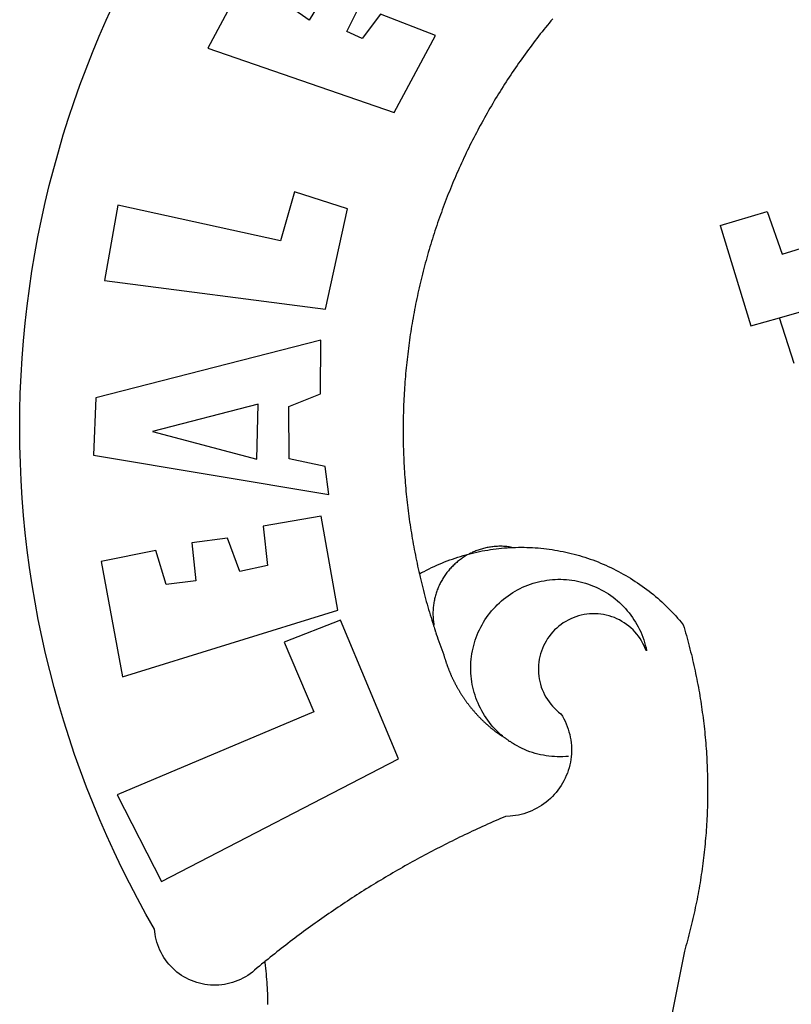
# Model space of a CAD drawing. Extents: x 181192 to 181677, y 1674279 to 1675389.
# Drawn here: x 181473 to 181476, y 1674749 to 1674753 of the extents above; entities that cross this region are included whole.
import ezdxf

# ---------------------------------------------------------------- set-up
doc = ezdxf.new("R2010")
doc.units = 0
doc.header["$MEASUREMENT"] = 0
doc.layers.add('BRAZAO', color=7, linetype='CONTINUOUS')

# ---------------------------------------------------------------- blocks, each defined once
blk = doc.blocks.new('Logo_Prefeitura')
at = {"layer": 'BRAZAO'}
for points in [[(-550.07, 622.15), (-550.77, 621.3), (-551.47, 620.46), (-552.17, 619.6), (-552.86, 618.75), (-553.55, 617.89), (-554.23, 617.04), (-554.92, 616.17), (-555.59, 615.31), (-556.27, 614.44), (-556.94, 613.57), (-557.6, 612.69), (-558.26, 611.82)], [(-662.76, 252.82), (-663.21, 252.45), (-664.06, 251.76), (-664.9, 251.06), (-665.75, 250.35), (-666.84, 249.44), (-667.68, 248.74), (-668.55, 248.07), (-669.46, 247.44), (-670.39, 246.86), (-671.35, 246.32), (-672.33, 245.83), (-673.33, 245.38), (-674.36, 244.98), (-675.4, 244.63), (-676.45, 244.32), (-677.52, 244.07), (-678.6, 243.87), (-679.69, 243.71), (-680.79, 243.61), (-681.88, 243.56), (-682.98, 243.56), (-684.08, 243.61), (-685.18, 243.71), (-686.26, 243.87), (-687.34, 244.07), (-688.41, 244.32), (-689.47, 244.63), (-690.51, 244.98), (-691.53, 245.38), (-692.54, 245.83), (-693.52, 246.32), (-694.48, 246.86), (-695.41, 247.44), (-696.31, 248.07), (-697.19, 248.74), (-698.03, 249.44), (-698.84, 250.19), (-699.61, 250.97), (-700.34, 251.79), (-701.04, 252.64), (-701.69, 253.52), (-702.31, 254.43), (-702.88, 255.37), (-703.4, 256.34), (-703.89, 257.33), (-704.32, 258.34), (-704.71, 259.36), (-705.04, 260.41), (-705.33, 261.47), (-705.57, 262.54), (-705.76, 263.63), (-705.97, 265.49), (-709.35, 271.46), (-712.63, 277.48), (-715.8, 283.55), (-718.86, 289.68), (-721.82, 295.87), (-724.67, 302.1), (-727.41, 308.39), (-730.04, 314.72), (-732.56, 321.09), (-734.96, 327.51), (-737.26, 333.97), (-739.44, 340.47), (-741.51, 347), (-743.46, 353.57), (-745.3, 360.17), (-747.02, 366.81), (-748.63, 373.47), (-750.12, 380.16), (-751.49, 386.88), (-752.74, 393.62), (-753.88, 400.38), (-754.9, 407.16), (-755.8, 413.95), (-756.58, 420.76), (-757.25, 427.58), (-757.79, 434.41), (-758.21, 441.26), (-758.52, 448.1), (-758.71, 454.96), (-758.77, 461.81), (-758.72, 468.66), (-758.54, 475.52), (-758.25, 482.36), (-757.84, 489.21), (-757.3, 496.04), (-756.65, 502.86), (-755.88, 509.67), (-754.99, 516.47), (-753.99, 523.25), (-752.86, 530.01), (-751.62, 536.75), (-750.25, 543.47), (-748.78, 550.16), (-747.18, 556.83), (-745.47, 563.47), (-743.64, 570.07), (-741.7, 576.65), (-739.64, 583.19), (-737.47, 589.69), (-735.19, 596.15), (-732.79, 602.57), (-730.29, 608.95), (-727.67, 615.29), (-724.94, 621.57), (-722.1, 627.81)], [(-664.89, 648.48), (-685.05, 610.68), (-612.12, 585.36), (-595.91, 615.52), (-617.51, 623.91), (-617.51, 623.91), (-624.72, 614.46), (-630.72, 617.15), (-625.31, 627.81), (-637.77, 634.4), (-637.77, 634.4), (-645.43, 621.65), (-652.33, 626.44), (-646.77, 639.5), (-664.89, 648.48)], [(-558.26, 611.82), (-558.92, 610.93), (-559.58, 610.05), (-560.23, 609.17), (-560.88, 608.28), (-561.52, 607.39), (-562.16, 606.49), (-562.79, 605.59)], [(-562.79, 605.59), (-563.42, 604.69), (-564.05, 603.79), (-564.67, 602.89), (-565.29, 601.98), (-565.91, 601.07), (-566.52, 600.15), (-567.13, 599.24), (-567.73, 598.32), (-568.33, 597.4), (-568.92, 596.47), (-569.52, 595.55), (-570.1, 594.62), (-570.69, 593.69), (-571.27, 592.75), (-571.84, 591.81), (-572.41, 590.87), (-572.98, 589.93), (-573.54, 588.99), (-574.1, 588.04), (-574.65, 587.09), (-575.2, 586.14), (-575.75, 585.19), (-576.29, 584.23), (-576.83, 583.27), (-577.36, 582.31), (-577.89, 581.35), (-578.42, 580.38), (-578.94, 579.41), (-579.45, 578.44), (-579.96, 577.47), (-580.47, 576.5), (-580.98, 575.52), (-581.48, 574.54), (-581.97, 573.56), (-582.46, 572.57), (-582.95, 571.59), (-583.43, 570.6), (-583.91, 569.61), (-584.38, 568.62), (-584.85, 567.63), (-585.32, 566.63), (-585.78, 565.63), (-586.23, 564.63), (-586.68, 563.63), (-587.13, 562.62), (-587.57, 561.62), (-588.01, 560.61), (-588.45, 559.6), (-588.88, 558.59), (-589.3, 557.58), (-589.72, 556.56), (-590.14, 555.54), (-590.55, 554.52), (-590.96, 553.5), (-591.36, 552.48), (-591.76, 551.46), (-592.15, 550.43), (-592.54, 549.4), (-592.93, 548.37), (-593.31, 547.34), (-593.68, 546.31), (-594.06, 545.28), (-594.42, 544.24), (-594.79, 543.2), (-595.14, 542.16), (-595.5, 541.12), (-595.85, 540.08), (-596.19, 539.03), (-596.53, 537.99), (-596.86, 536.94), (-597.19, 535.89), (-597.52, 534.84), (-597.84, 533.79), (-598.16, 532.74), (-598.47, 531.69), (-598.78, 530.63), (-599.08, 529.58), (-599.38, 528.52), (-599.67, 527.46), (-599.96, 526.4), (-600.25, 525.34), (-600.53, 524.27), (-600.8, 523.21), (-601.07, 522.14), (-601.34, 521.08), (-601.6, 520.01), (-601.85, 518.94), (-602.11, 517.87), (-602.35, 516.8), (-602.59, 515.73), (-602.83, 514.65), (-603.06, 513.58), (-603.29, 512.5), (-603.52, 511.43), (-603.74, 510.35), (-603.95, 509.27), (-604.16, 508.19), (-604.36, 507.11), (-604.56, 506.03), (-604.76, 504.95), (-604.95, 503.87), (-605.14, 502.78), (-605.32, 501.7), (-605.49, 500.62), (-605.66, 499.53), (-605.83, 498.44), (-605.99, 497.36), (-606.15, 496.27), (-606.3, 495.18), (-606.45, 494.09), (-606.59, 493), (-606.73, 491.91), (-606.86, 490.82), (-606.99, 489.73), (-607.12, 488.63), (-607.24, 487.54), (-607.35, 486.45), (-607.46, 485.36), (-607.56, 484.26), (-607.66, 483.17), (-607.76, 482.07), (-607.85, 480.98), (-607.93, 479.88), (-608.02, 478.78), (-608.09, 477.69), (-608.16, 476.59), (-608.23, 475.49), (-608.29, 474.4), (-608.35, 473.3), (-608.4, 472.2), (-608.45, 471.1), (-608.49, 470), (-608.53, 468.9), (-608.56, 467.81), (-608.59, 466.71), (-608.61, 465.61), (-608.63, 464.51), (-608.64, 463.41), (-608.65, 462.31), (-608.65, 461.21), (-608.65, 460.11), (-608.65, 459.01), (-608.64, 457.91), (-608.62, 456.82), (-608.6, 455.72), (-608.58, 454.62), (-608.55, 453.52), (-608.51, 452.42), (-608.47, 451.32), (-608.43, 450.22), (-608.38, 449.13), (-608.32, 448.03), (-608.27, 446.93), (-608.2, 445.83), (-608.13, 444.74), (-608.06, 443.64), (-607.98, 442.54), (-607.9, 441.45), (-607.81, 440.35), (-607.72, 439.26), (-607.62, 438.16), (-607.52, 437.07), (-607.42, 435.97), (-607.3, 434.88), (-607.19, 433.79), (-607.07, 432.69), (-606.94, 431.6), (-606.81, 430.51), (-606.68, 429.42), (-606.54, 428.33), (-606.39, 427.24), (-606.24, 426.15), (-606.09, 425.06), (-605.93, 423.97), (-605.76, 422.89), (-605.6, 421.8), (-605.42, 420.72), (-605.24, 419.63), (-605.06, 418.55), (-604.87, 417.46), (-604.68, 416.38), (-604.48, 415.3), (-604.28, 414.22), (-604.08, 413.14), (-603.86, 412.06), (-603.65, 410.98), (-603.43, 409.91), (-603.2, 408.83), (-602.97, 407.76), (-602.74, 406.68), (-602.5, 405.61), (-602.28, 404.68)], [(-720.32, 549.12), (-725.6, 519.61), (-639.02, 508.4), (-630.45, 547.7), (-651.15, 554.29), (-651.15, 554.29), (-656.71, 535.09), (-720.32, 549.12)], [(-484.46, 541.2), (-466.05, 546.6)], [(-466.05, 546.6), (-460.27, 529.97)], [(-484.46, 541.2), (-472.47, 501.84)], [(-460.27, 529.97), (-440.02, 536.21), (-436.44, 537.24)], [(-461.24, 505.05), (-364.84, 532.65)], [(-472.47, 501.84), (-461.24, 505.05)], [(-455.59, 487.04), (-461.24, 505.05)], [(-640.84, 496.18), (-728.92, 473.71), (-729.83, 451.21), (-637.69, 435.8), (-639.19, 446.75), (-653.3, 449.74), (-653.44, 470.29), (-640.98, 475.25), (-640.84, 496.18)], [(-665.42, 471.13), (-706.72, 460.52), (-665.9, 449.59), (-665.42, 471.13)], [(-726.85, 409.48), (-718.46, 364.36), (-634.26, 390.5), (-640.7, 427.25), (-640.7, 427.25), (-663.51, 423.34), (-661.72, 408.04), (-672.52, 405.63), (-677.47, 418.68), (-677.47, 418.68), (-691.43, 416.87), (-689.78, 402.03), (-701.49, 400.52), (-705.53, 413.87), (-705.53, 413.87), (-726.85, 409.48)], [(-602.28, 404.68), (-601.39, 405.17), (-600.42, 405.69), (-599.45, 406.2), (-598.47, 406.69), (-597.48, 407.17), (-596.48, 407.63), (-595.48, 408.09), (-594.47, 408.53), (-593.46, 408.95), (-592.44, 409.37), (-591.41, 409.76), (-590.39, 410.15), (-589.35, 410.52), (-588.31, 410.87), (-587.27, 411.22), (-586.22, 411.55), (-585.16, 411.86), (-584.11, 412.16), (-581.98, 412.72)], [(-581.98, 412.72), (-583.52, 412.1), (-583.92, 411.87), (-584.31, 411.64), (-584.7, 411.4), (-585.09, 411.14), (-585.47, 410.89), (-585.85, 410.62), (-586.22, 410.35), (-586.59, 410.08), (-586.96, 409.79), (-587.31, 409.5), (-587.67, 409.21), (-588.02, 408.91), (-588.36, 408.6), (-588.7, 408.29), (-589.03, 407.97), (-589.36, 407.64), (-589.68, 407.31), (-589.99, 406.97), (-590.3, 406.63), (-590.6, 406.29), (-590.9, 405.93), (-591.19, 405.57), (-591.48, 405.21), (-591.75, 404.85), (-592.03, 404.47), (-592.29, 404.1), (-592.55, 403.71), (-592.8, 403.33), (-593.05, 402.94), (-593.28, 402.54), (-593.51, 402.14), (-593.74, 401.74), (-593.96, 401.34), (-594.17, 400.93), (-594.37, 400.51), (-594.56, 400.09), (-594.75, 399.67), (-594.93, 399.25), (-595.11, 398.82), (-595.27, 398.39), (-595.43, 397.96), (-595.58, 397.52), (-595.72, 397.09), (-595.86, 396.65), (-595.99, 396.2), (-596.11, 395.76), (-596.22, 395.31), (-596.32, 394.86), (-596.42, 394.41), (-596.51, 393.96), (-596.59, 393.51), (-596.66, 393.05), (-596.73, 392.59), (-596.78, 392.14), (-596.83, 391.68), (-596.87, 391.22), (-596.91, 390.76), (-596.93, 390.3), (-596.95, 389.84), (-596.96, 389.38), (-596.96, 388.92), (-596.95, 388.46), (-596.94, 388), (-596.91, 387.54), (-596.88, 387.08), (-596.84, 386.62), (-596.79, 386.16), (-596.74, 385.7), (-596.68, 385.25), (-596.6, 384.79), (-596.73, 384.4)], [(-581.98, 412.72), (-582.29, 412.75), (-582.29, 412.75), (-582.71, 412.54), (-581.98, 412.72)], [(-566.14, 415.02), (-566.61, 415.2), (-567.06, 415.27), (-567.52, 415.32), (-567.98, 415.37), (-568.44, 415.41), (-568.9, 415.45), (-569.36, 415.47), (-569.82, 415.49), (-570.28, 415.5), (-570.74, 415.5), (-570.74, 415.5), (-571.2, 415.49), (-571.66, 415.48), (-572.12, 415.45), (-572.58, 415.42), (-573.04, 415.38), (-573.5, 415.34), (-573.95, 415.28), (-574.41, 415.22), (-574.87, 415.15), (-575.32, 415.07), (-575.77, 414.98), (-576.22, 414.89), (-576.67, 414.78), (-577.12, 414.67), (-577.57, 414.55), (-578.01, 414.43), (-578.45, 414.29), (-578.89, 414.15), (-579.32, 414), (-579.76, 413.85), (-580.19, 413.68), (-580.62, 413.51), (-581.04, 413.33), (-581.46, 413.15), (-581.98, 412.72)], [(-581.98, 412.72), (-580.91, 412.97), (-579.84, 413.22), (-578.76, 413.44), (-577.69, 413.66), (-576.6, 413.86), (-575.52, 414.04), (-574.43, 414.21), (-573.35, 414.36), (-572.26, 414.5), (-571.16, 414.63), (-570.07, 414.74), (-568.98, 414.84), (-567.88, 414.92), (-566.78, 414.98), (-566.14, 415.02)], [(-566.14, 415.02), (-564.59, 415.07), (-563.49, 415.1), (-562.39, 415.1), (-562.39, 415.1), (-561.29, 415.1), (-560.19, 415.07), (-559.09, 415.04), (-557.99, 414.98), (-556.9, 414.92), (-555.8, 414.84), (-554.71, 414.74), (-553.61, 414.63), (-552.52, 414.5), (-551.43, 414.36), (-550.34, 414.21), (-549.26, 414.04), (-548.17, 413.85), (-547.09, 413.65), (-546.01, 413.44), (-544.94, 413.21), (-543.87, 412.97), (-542.8, 412.71), (-541.73, 412.44), (-540.67, 412.15), (-539.61, 411.85), (-538.56, 411.54), (-537.51, 411.21), (-536.47, 410.87), (-535.43, 410.51), (-534.39, 410.14), (-533.36, 409.76), (-532.34, 409.36), (-531.32, 408.94), (-530.31, 408.52), (-529.3, 408.08), (-528.3, 407.63), (-527.3, 407.16), (-526.31, 406.68), (-525.33, 406.19), (-524.36, 405.68), (-523.39, 405.16), (-522.43, 404.63), (-521.47, 404.08), (-520.53, 403.52), (-519.59, 402.95), (-518.65, 402.37), (-517.73, 401.77), (-516.81, 401.16), (-515.91, 400.54), (-515.01, 399.91), (-514.12, 399.27), (-513.24, 398.61), (-512.37, 397.94), (-511.5, 397.26), (-510.65, 396.57), (-509.8, 395.86), (-508.97, 395.15), (-508.14, 394.42), (-507.33, 393.68), (-506.52, 392.94), (-505.73, 392.18), (-504.94, 391.41), (-504.17, 390.63), (-503.41, 389.84), (-502.65, 389.04), (-501.91, 388.23), (-501.18, 387.41), (-500.46, 386.58), (-499.75, 385.74), (-498.98, 384.79), (-498.66, 383.74), (-498.35, 382.68), (-498.04, 381.63), (-497.75, 380.57), (-497.45, 379.51), (-497.16, 378.45), (-496.88, 377.39), (-496.6, 376.32), (-496.32, 375.26), (-496.06, 374.19), (-495.79, 373.13), (-495.53, 372.06), (-495.28, 370.99), (-495.03, 369.92), (-494.79, 368.85), (-494.56, 367.77), (-494.32, 366.7), (-494.1, 365.62), (-493.88, 364.55), (-493.66, 363.47), (-493.45, 362.39), (-493.24, 361.31), (-493.04, 360.23), (-492.85, 359.15), (-492.66, 358.06), (-492.48, 356.98), (-492.3, 355.9), (-492.13, 354.81), (-491.96, 353.72), (-491.8, 352.64), (-491.64, 351.55), (-491.49, 350.46), (-491.34, 349.37), (-491.2, 348.28), (-491.06, 347.19), (-490.93, 346.1), (-490.81, 345.01), (-490.69, 343.91), (-490.57, 342.82), (-490.46, 341.73), (-490.36, 340.63), (-490.26, 339.54), (-490.17, 338.44), (-490.08, 337.35), (-490, 336.25), (-489.92, 335.15), (-489.85, 334.06), (-489.79, 332.96), (-489.73, 331.86), (-489.67, 330.77), (-489.62, 329.67), (-489.58, 328.57), (-489.54, 327.47), (-489.5, 326.37), (-489.48, 325.27), (-489.45, 324.17), (-489.44, 323.07), (-489.42, 321.98), (-489.42, 320.88), (-489.42, 319.78), (-489.42, 318.68), (-489.43, 317.58), (-489.44, 316.48), (-489.47, 315.38), (-489.49, 314.28), (-489.52, 313.18), (-489.56, 312.08), (-489.6, 310.99), (-489.65, 309.89), (-489.7, 308.79), (-489.76, 307.69), (-489.82, 306.6), (-489.89, 305.5), (-489.97, 304.4), (-490.05, 303.31), (-490.13, 302.21), (-490.22, 301.11), (-490.32, 300.02), (-490.42, 298.93), (-490.53, 297.83), (-490.64, 296.74), (-490.76, 295.64), (-490.88, 294.55), (-491.01, 293.46), (-491.14, 292.37), (-491.28, 291.28), (-491.42, 290.19), (-491.57, 289.1), (-491.73, 288.01), (-491.89, 286.93), (-492.06, 285.84), (-492.23, 284.75), (-492.4, 283.67), (-492.59, 282.58), (-492.77, 281.5), (-492.96, 280.42), (-493.16, 279.34), (-493.37, 278.26), (-493.57, 277.18), (-493.79, 276.1), (-494.01, 275.02), (-494.23, 273.95), (-494.46, 272.87), (-494.69, 271.8), (-494.93, 270.72), (-495.18, 269.65), (-495.43, 268.58), (-495.69, 267.51), (-495.95, 266.45), (-496.21, 265.38), (-496.49, 264.32), (-496.76, 263.25), (-497.04, 262.19), (-497.33, 261.13), (-497.62, 260.07), (-497.92, 259.01), (-498.53, 256.9), (-514.83, 175.19)], [(-602.28, 404.68), (-602, 403.47), (-601.75, 402.4), (-601.49, 401.33), (-601.23, 400.26), (-600.96, 399.2), (-600.69, 398.13), (-600.41, 397.07), (-600.13, 396), (-599.85, 394.94), (-599.56, 393.88), (-599.26, 392.82), (-598.96, 391.77), (-598.66, 390.71), (-598.35, 389.66), (-598.03, 388.6), (-597.71, 387.55), (-597.39, 386.5), (-597.06, 385.45), (-596.73, 384.4)], [(-569.77, 341.21), (-570.35, 341.7), (-571.16, 342.44), (-571.95, 343.2), (-572.72, 343.99), (-573.46, 344.8), (-574.17, 345.63), (-574.86, 346.49), (-575.52, 347.37), (-576.15, 348.27), (-576.75, 349.19), (-577.33, 350.13), (-577.87, 351.08), (-578.38, 352.05), (-578.87, 353.04), (-579.32, 354.04), (-579.74, 355.06), (-580.12, 356.09), (-580.48, 357.13), (-580.8, 358.18), (-581.09, 359.24), (-581.34, 360.31), (-581.56, 361.39), (-581.75, 362.47), (-581.9, 363.56), (-582.02, 364.65), (-582.1, 365.75), (-582.15, 366.85), (-582.16, 367.94), (-582.14, 369.04), (-582.08, 370.14), (-581.99, 371.24), (-581.86, 372.33), (-581.7, 373.42), (-581.51, 374.5), (-581.28, 375.57), (-581.02, 376.64), (-580.72, 377.7), (-580.39, 378.75), (-580.03, 379.78), (-579.64, 380.81), (-579.21, 381.82), (-578.75, 382.82), (-578.26, 383.81), (-577.74, 384.77), (-577.19, 385.72), (-576.61, 386.66), (-576, 387.57), (-575.36, 388.47), (-574.69, 389.34), (-573.99, 390.19), (-573.27, 391.02), (-572.53, 391.83), (-571.76, 392.61), (-570.96, 393.37), (-570.14, 394.1), (-569.3, 394.8), (-568.43, 395.48), (-567.55, 396.13), (-566.64, 396.76), (-565.72, 397.35), (-564.77, 397.91), (-563.81, 398.45), (-562.84, 398.95), (-561.84, 399.43), (-560.84, 399.87), (-559.82, 400.28), (-558.78, 400.65), (-557.74, 401), (-556.68, 401.31), (-555.62, 401.58), (-554.55, 401.83), (-553.47, 402.03), (-552.39, 402.21), (-551.29, 402.35), (-550.2, 402.46), (-549.1, 402.53), (-548.01, 402.56), (-546.91, 402.57), (-546.91, 402.57), (-545.81, 402.53), (-544.71, 402.46), (-543.62, 402.36), (-542.53, 402.23), (-541.44, 402.05), (-540.36, 401.85), (-539.29, 401.61), (-538.22, 401.34), (-537.17, 401.03), (-536.12, 400.69), (-535.09, 400.32), (-534.07, 399.91), (-533.06, 399.47), (-532.06, 399), (-531.09, 398.5), (-530.12, 397.97), (-529.18, 397.41), (-528.25, 396.82), (-527.34, 396.2), (-526.46, 395.55), (-525.59, 394.88), (-524.75, 394.17), (-523.92, 393.45), (-523.12, 392.69), (-522.35, 391.91), (-521.6, 391.11), (-520.88, 390.28), (-520.18, 389.43), (-519.51, 388.56), (-518.87, 387.67), (-518.25, 386.75), (-517.67, 385.82), (-517.11, 384.87), (-516.59, 383.91), (-516.1, 382.93), (-515.63, 381.93), (-515.2, 380.92), (-514.81, 379.89), (-514.44, 378.86), (-514.11, 377.81), (-513.81, 376.75), (-513.54, 375.68), (-513.31, 374.61)], [(-703.27, 284.19), (-610.42, 332.31), (-633.21, 386.6), (-633.21, 386.6), (-655.27, 377.89), (-643.58, 350.6), (-720.58, 318.16), (-703.27, 284.19)], [(-513.31, 374.61), (-513.81, 375.48), (-514.24, 376.48), (-514.73, 377.47), (-515.27, 378.43), (-515.85, 379.36), (-516.48, 380.26), (-517.15, 381.13), (-517.87, 381.96), (-518.63, 382.76), (-519.43, 383.51), (-520.27, 384.22), (-521.14, 384.9), (-522.04, 385.52), (-522.97, 386.1), (-523.93, 386.63), (-524.92, 387.12), (-525.93, 387.55), (-526.96, 387.93), (-528.01, 388.26), (-529.08, 388.53), (-530.15, 388.75), (-531.24, 388.91), (-532.33, 389.02), (-533.43, 389.08), (-533.43, 389.08), (-534.53, 389.08), (-535.63, 389.02), (-536.72, 388.91), (-537.81, 388.74), (-538.88, 388.52), (-539.95, 388.25), (-541, 387.92), (-542.03, 387.54), (-543.04, 387.1), (-544.02, 386.62), (-544.99, 386.08), (-545.92, 385.5), (-546.82, 384.88), (-547.69, 384.2), (-548.52, 383.49), (-549.32, 382.73), (-550.08, 381.93), (-550.8, 381.1), (-551.47, 380.23), (-552.1, 379.33), (-552.68, 378.4), (-553.21, 377.44), (-553.7, 376.45), (-554.13, 375.44), (-554.52, 374.41), (-554.85, 373.37), (-555.13, 372.3), (-555.35, 371.23), (-555.52, 370.14), (-555.63, 369.05), (-555.69, 367.95), (-555.69, 366.85), (-555.64, 365.75), (-555.53, 364.66), (-555.37, 363.57), (-555.15, 362.5), (-554.87, 361.43), (-554.55, 360.38), (-554.17, 359.35), (-553.74, 358.34), (-553.26, 357.35), (-552.73, 356.39), (-552.15, 355.45), (-551.52, 354.55), (-550.85, 353.68), (-550.14, 352.84), (-549.39, 352.04), (-548.59, 351.28), (-547.76, 350.56), (-546.87, 349.87), (-546.29, 348.93), (-545.76, 347.97), (-545.26, 346.99), (-544.81, 345.99), (-544.4, 344.97), (-544.03, 343.93), (-543.71, 342.88), (-543.43, 341.82), (-543.19, 340.75), (-543.01, 339.66), (-542.86, 338.57), (-542.77, 337.48), (-542.72, 336.38), (-542.71, 335.28), (-542.76, 334.18), (-542.85, 333.09), (-542.98, 332), (-543.16, 330.91), (-543.39, 329.84), (-543.66, 328.77), (-543.98, 327.72), (-544.34, 326.68), (-544.74, 325.66), (-545.19, 324.66), (-545.68, 323.67), (-546.21, 322.71), (-546.78, 321.77), (-547.39, 320.85), (-548.03, 319.96), (-548.72, 319.1), (-549.44, 318.27), (-550.19, 317.47), (-550.98, 316.71), (-551.8, 315.97), (-552.65, 315.28), (-553.52, 314.61), (-554.43, 313.99), (-555.36, 313.41), (-556.31, 312.86), (-557.29, 312.35), (-558.29, 311.89), (-559.3, 311.47), (-560.33, 311.09), (-561.38, 310.76), (-562.44, 310.47), (-563.51, 310.23), (-564.59, 310.03), (-565.68, 309.87), (-566.78, 309.77), (-568.52, 309.69), (-569.53, 309.26), (-570.54, 308.83), (-571.55, 308.39), (-572.55, 307.95), (-573.56, 307.51), (-574.57, 307.06), (-575.57, 306.62), (-576.57, 306.17), (-577.57, 305.71), (-578.57, 305.26), (-579.57, 304.8), (-580.57, 304.33), (-581.57, 303.87), (-582.56, 303.4), (-583.55, 302.93), (-584.55, 302.46), (-585.54, 301.98), (-586.53, 301.5), (-587.51, 301.02), (-588.5, 300.54), (-589.49, 300.05), (-590.47, 299.56), (-591.45, 299.07), (-592.43, 298.57), (-593.41, 298.07), (-594.39, 297.57), (-595.37, 297.07), (-596.35, 296.56), (-597.32, 296.05), (-598.29, 295.54), (-599.26, 295.03), (-600.23, 294.51), (-601.2, 293.99), (-602.17, 293.47), (-603.13, 292.94), (-604.1, 292.41), (-605.06, 291.88), (-606.02, 291.35), (-606.98, 290.81), (-607.94, 290.27), (-608.89, 289.73), (-609.85, 289.19), (-610.8, 288.64), (-611.75, 288.09), (-612.7, 287.54), (-613.65, 286.98), (-614.6, 286.42), (-615.55, 285.86), (-616.49, 285.3), (-617.43, 284.73), (-618.37, 284.16), (-619.31, 283.59), (-620.25, 283.02), (-621.18, 282.44), (-622.12, 281.86), (-623.05, 281.28), (-623.98, 280.7), (-624.91, 280.11), (-625.84, 279.52), (-626.77, 278.93), (-627.69, 278.33), (-628.61, 277.74), (-629.53, 277.14), (-630.45, 276.53), (-631.37, 275.93), (-632.29, 275.32), (-633.2, 274.71), (-634.11, 274.1), (-635.02, 273.48), (-635.93, 272.86), (-636.84, 272.24), (-637.74, 271.62), (-638.65, 270.99), (-639.55, 270.36), (-640.45, 269.73), (-641.35, 269.1), (-642.24, 268.46), (-643.14, 267.83), (-644.03, 267.18), (-644.92, 266.54), (-645.81, 265.89), (-646.7, 265.25), (-647.59, 264.6), (-648.47, 263.94), (-649.35, 263.28), (-650.23, 262.63), (-651.11, 261.97), (-651.99, 261.3), (-652.86, 260.64), (-653.73, 259.97), (-654.6, 259.3), (-655.47, 258.62), (-656.34, 257.95), (-657.2, 257.27), (-658.07, 256.59), (-658.93, 255.91), (-659.79, 255.22), (-660.65, 254.53), (-661.5, 253.84), (-662.35, 253.15), (-662.76, 252.82)], [(-596.73, 384.4), (-596.55, 383.85), (-596.39, 383.36), (-596.27, 382.97), (-596.13, 382.54), (-596.07, 382.31), (-595.99, 382.1), (-595.84, 381.66), (-595.75, 381.26), (-595.67, 381.06)], [(-595.67, 381.06), (-595.36, 380.23), (-595, 379.19), (-594.64, 378.15), (-594.28, 377.11), (-593.91, 376.08), (-593.53, 375.04), (-593.16, 374.01), (-592.67, 372.96)], [(-592.67, 372.96), (-592.64, 372.68), (-592.58, 372.45), (-592.51, 372.23), (-592.45, 372), (-592.38, 371.78), (-592.31, 371.56), (-592.24, 371.33), (-592.17, 371.11), (-592.1, 370.89), (-592.03, 370.66), (-591.96, 370.44), (-591.89, 370.22), (-591.81, 370), (-591.74, 369.78), (-591.66, 369.56), (-591.59, 369.33), (-591.51, 369.11), (-591.43, 368.89), (-591.35, 368.67), (-591.27, 368.45), (-591.19, 368.23), (-591.11, 368.02), (-591.03, 367.8), (-590.94, 367.58), (-590.86, 367.36), (-590.77, 367.14), (-590.69, 366.93), (-590.6, 366.71), (-590.51, 366.49), (-590.42, 366.28), (-590.33, 366.06), (-590.24, 365.85), (-590.15, 365.63), (-590.06, 365.42), (-589.96, 365.2), (-589.87, 364.99), (-589.77, 364.77), (-589.68, 364.56), (-589.58, 364.35), (-589.48, 364.14), (-589.38, 363.92), (-589.28, 363.71), (-589.18, 363.5), (-589.08, 363.29), (-588.98, 363.08), (-588.87, 362.87), (-588.77, 362.66), (-588.67, 362.45), (-588.56, 362.24), (-588.45, 362.04), (-588.35, 361.83), (-588.24, 361.62), (-588.13, 361.42), (-588.02, 361.21), (-587.91, 361), (-587.8, 360.8), (-587.68, 360.59), (-587.57, 360.39), (-587.46, 360.18), (-587.34, 359.98), (-587.22, 359.78), (-587.11, 359.57), (-586.99, 359.37), (-586.87, 359.17), (-586.75, 358.97), (-586.63, 358.77), (-586.51, 358.57), (-586.39, 358.37), (-586.27, 358.17), (-586.14, 357.97), (-586.02, 357.77), (-585.89, 357.58), (-585.77, 357.38), (-585.64, 357.18), (-585.51, 356.99), (-585.39, 356.79), (-585.26, 356.6), (-585.13, 356.4), (-585, 356.21), (-584.87, 356.01), (-584.73, 355.82), (-584.6, 355.63), (-584.47, 355.44), (-584.33, 355.25), (-584.2, 355.06), (-584.06, 354.87), (-583.92, 354.68), (-583.78, 354.49), (-583.65, 354.3), (-583.51, 354.11), (-583.37, 353.92), (-583.23, 353.74), (-583.08, 353.55), (-582.94, 353.37), (-582.8, 353.18), (-582.65, 353), (-582.51, 352.81), (-582.37, 352.63), (-582.22, 352.45), (-582.07, 352.27), (-581.92, 352.09), (-581.78, 351.9), (-581.63, 351.72), (-581.48, 351.55), (-581.33, 351.37), (-581.17, 351.19), (-581.02, 351.01), (-580.87, 350.83), (-580.72, 350.66), (-580.56, 350.48), (-580.41, 350.31), (-580.25, 350.13), (-580.1, 349.96), (-579.94, 349.79), (-579.78, 349.61), (-579.62, 349.44), (-579.46, 349.27), (-579.3, 349.1), (-579.14, 348.93), (-578.98, 348.76), (-578.82, 348.59), (-578.66, 348.42), (-578.49, 348.26), (-578.33, 348.09), (-578.16, 347.92), (-578, 347.76), (-577.83, 347.59), (-577.66, 347.43), (-577.5, 347.27), (-577.33, 347.11), (-577.16, 346.94), (-576.99, 346.78), (-576.82, 346.62), (-576.65, 346.46), (-576.48, 346.3), (-576.31, 346.15), (-576.13, 345.99), (-575.96, 345.83), (-575.79, 345.68), (-575.61, 345.52), (-575.44, 345.37), (-575.26, 345.21), (-575.08, 345.06), (-574.91, 344.91), (-574.73, 344.75), (-574.55, 344.6), (-574.37, 344.45), (-574.19, 344.3), (-574.01, 344.16), (-573.83, 344.01), (-573.65, 343.86), (-573.46, 343.71), (-573.28, 343.57), (-573.1, 343.42), (-572.91, 343.28), (-572.73, 343.13), (-572.54, 342.99), (-572.36, 342.85), (-572.17, 342.71), (-571.99, 342.57), (-571.8, 342.43), (-571.61, 342.29), (-571.42, 342.15), (-571.23, 342.01), (-571.04, 341.88), (-570.85, 341.74), (-570.66, 341.61), (-570.47, 341.47), (-570.28, 341.34), (-570.08, 341.21), (-569.77, 341.21)], [(-565.81, 338.35), (-566.03, 338.49), (-566.2, 338.65), (-566.36, 338.8), (-566.53, 338.96), (-566.73, 339.08), (-567, 339.1), (-567.19, 339.23), (-567.38, 339.37), (-567.57, 339.5), (-567.77, 339.64), (-567.95, 339.77), (-568.15, 339.9), (-568.34, 340.03), (-568.72, 340.3), (-568.88, 340.48), (-569.06, 340.63), (-569.24, 340.77), (-569.42, 340.92), (-569.6, 341.06), (-569.77, 341.21)], [(-543.89, 333.22), (-544.98, 333.13), (-546.08, 333.07), (-547.18, 333.05), (-548.28, 333.06), (-549.38, 333.1), (-550.47, 333.18), (-551.57, 333.3), (-552.66, 333.45), (-553.74, 333.63), (-554.82, 333.85), (-555.89, 334.1), (-556.95, 334.38), (-558, 334.7), (-559.04, 335.05), (-560.07, 335.44), (-561.09, 335.86), (-562.09, 336.3), (-563.08, 336.78), (-564.05, 337.3), (-565.01, 337.84), (-565.81, 338.35)], [(-661.59, 235.98), (-661.59, 237.08), (-661.6, 238.18), (-661.63, 239.27), (-661.66, 240.37), (-661.71, 241.47), (-661.76, 242.57), (-661.83, 243.67), (-661.9, 244.76), (-661.98, 245.86), (-662.08, 246.95), (-662.18, 248.05), (-662.3, 249.14), (-662.42, 250.23), (-662.56, 251.32), (-662.7, 252.41), (-662.76, 252.82)]]:
    blk.add_lwpolyline(points, dxfattribs=at)

msp = doc.modelspace()

# ---------------------------------------------------------------- block references
at = {"layer": 'BRAZAO', "linetype": 'Continuous', "xscale": 0.009945506928488612, "yscale": 0.009945506928488612, "zscale": 0.00994550699641468}
msp.add_blockref('Logo_Prefeitura', (181480.6078, 1674747.1179), dxfattribs=at)

doc.saveas('drawing.dxf')
